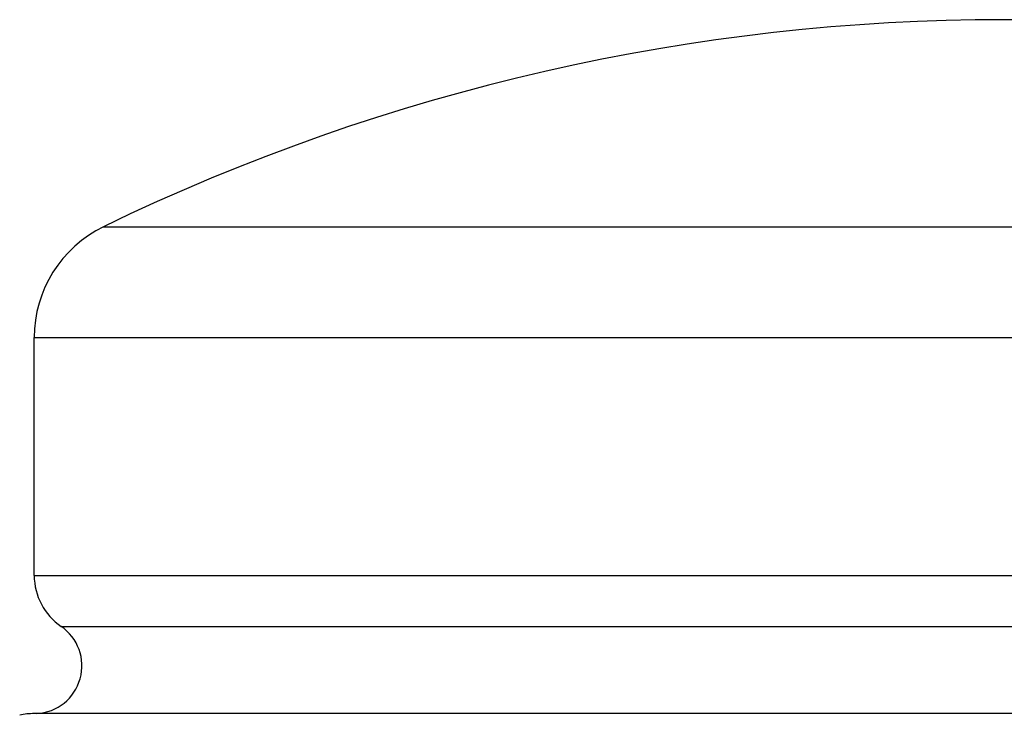
# Model space of a CAD drawing. Units: inches. Extents: x 0 to 11, y 0 to 8.5.
# Drawn here: x 3 to 3.2, y 6 to 6.1 of the extents above; entities that cross this region are included whole.
import ezdxf

# ---------------------------------------------------------------- set-up
doc = ezdxf.new("R2010")
doc.units = ezdxf.units.IN
doc.header["$LTSCALE"] = 0.605
doc.header["$MEASUREMENT"] = 0
doc.layers.get('0').update_dxf_attribs({"linetype": 'CONTINUOUS'})

msp = doc.modelspace()

# ---------------------------------------------------------------- linework, layer by layer
at = {"color": 7, "linetype": 'Continuous'}
for p, q in [((3.0562205194, 6.053283146), (3.3486808369, 6.053283146)), ((3.0449506782, 5.9966670295), (3.0449506782, 6.0352891378)), ((3.0449506782, 6.0352891378), (3.3599506782, 6.0352891378)), ((3.0449506782, 5.9966670295), (3.3599506782, 5.9966670295)), ((3.0493168754, 5.9884050523), (3.355584481, 5.9884050523)), ((3.3599506782, 5.9742520201), (3.0449506782, 5.9742520201))]:
    msp.add_line(p, q, dxfattribs=at)
for centre, radius, start, end in [((3.2024506782, 5.7518835098), 0.335, 64.118714903, 115.881285097), ((3.0649506782, 6.0352891378), 0.02, 115.881285097, 180), ((3.0549506782, 5.9966670295), 0.01, 180, 235.7101093848), ((3.0449506782, 5.982002020099999), 0.00775, 273.0356272788, 55.71010938479999), ((3.0449506782, 5.9642520201), 0.01, 90, 103.6363636364)]:
    msp.add_arc(centre, radius, start, end, dxfattribs=at)

doc.saveas('drawing.dxf')
